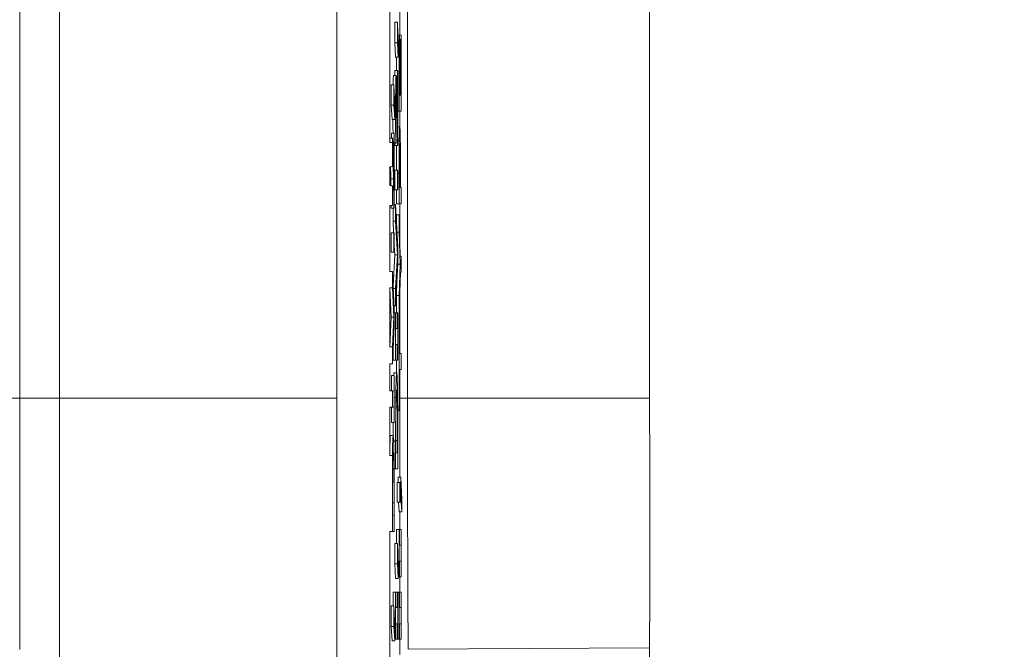
# Model space of a CAD drawing. Units: inches. Extents: x 0.1 to 10.9, y 0.1 to 8.4.
# Drawn here: x 9.7 to 9.8, y 4.4 to 4.4 of the extents above; entities that cross this region are included whole.
import ezdxf

# ---------------------------------------------------------------- set-up
doc = ezdxf.new("R2010")
doc.units = ezdxf.units.IN
doc.header["$MEASUREMENT"] = 0
for name, color, linetype, lineweight in [('Dimension (ANSI)', 7, 'Continuous', 5), ('Hatch (ANSI)', 7, 'Continuous', 5), ('Visible (ANSI)', 7, 'Continuous', 5), ('Visible Narrow (ANSI)', 7, 'Continuous', 5)]:
    doc.layers.add(name, color=color, linetype=linetype, lineweight=lineweight)
doc.styles.add('Note Text (ANSI)', font='tahoma.ttf')
doc.dimstyles.new('Default (ANSI)', dxfattribs={"dimtxt": 0.045, "dimasz": 0.06, "dimexe": 0.0625, "dimexo": 0.001, "dimgap": 0.031, "dimtad": 0, "dimtih": 1, "dimtoh": 1, "dimrnd": 1e-08, "dimzin": 4, "dimdsep": 46, "dimtxsty": 'Note Text (ANSI)', "dimblk": 'Filled-1', "dimcen": 0.09, "dimdle": 0.394, "dimclrd": 256, "dimclre": 256, "dimclrt": 256, "dimadec": 0, "dimazin": 1, "dimtfac": 2.666667, "dimtofl": 0, "dimtmove": 0, "dimatfit": 3, "dimldrblk": 'Filled-1', "dimfxl": 1, "dimtolj": 1, "dimtzin": 4, "dimlwd": -1, "dimlwe": -1, "dimarcsym": 0})

# ---------------------------------------------------------------- blocks, each defined once
blk = doc.blocks.new('Filled-1')
at = {"color": 0}
for p, q in [((0, 0), (-1, 0.1667)), ((-1, 0.1667), (-1, -0.1667)), ((-1, 0), (0, 0)), ((-1, -0.1667), (0, 0))]:
    blk.add_line(p, q, dxfattribs=at)
at = {"color": 0, "flags": 128}
blk.add_lwpolyline([(-1, -0.1667), (0, 0), (-1, 0.1667), (-1, -0.1667)], dxfattribs=at)
at = {"color": 0}
blk.add_solid([(-1, -0.1667), (0, 0), (-1, 0.1667), (-1, -0.1667)], dxfattribs=at)
blk = doc.blocks.new('*D27')
at = {"layer": 'Defpoints', "color": 0, "transparency": 16777216}
for p in [(9.684918, 4.208687), (9.684918, 4.156187), (9.884275, 4.156187)]:
    blk.add_point(p, dxfattribs=at)
at = {"layer": 'Dimension (ANSI)', "transparency": 16777216}
for p, q in [((9.884275, 4.268687), (9.884275, 4.456373)), ((9.884275, 4.456373), (9.944275, 4.456373)), ((9.685918, 4.208687), (9.946775, 4.208687)), ((9.685918, 4.156187), (9.946775, 4.156187)), ((9.884275, 4.096187), (9.884275, 4.036187))]:
    blk.add_line(p, q, dxfattribs=at)
at = {"layer": 'Dimension (ANSI)', "transparency": 16777216, "xscale": 0.0599999986588955, "yscale": 0.0599999986588955, "zscale": 0.0599999986588955}
for p, rotation in [((9.884275, 4.208687), 270), ((9.884275, 4.156187), 90)]:
    blk.add_blockref('Filled-1', p, dxfattribs=dict(at, rotation=rotation))
at = {"layer": 'Dimension (ANSI)', "transparency": 16777216, "insert": (10.027332, 4.456373), "char_height": 0.045, "attachment_point": 5, "style": 'Note Text (ANSI)'}
blk.add_mtext('\\A1; .24\\P[6]', dxfattribs=at)

msp = doc.modelspace()

# ---------------------------------------------------------------- hatches: boundary and pattern name
at = {"layer": 'Hatch (ANSI)'}
h = msp.add_hatch(dxfattribs=at)
h.set_pattern_fill('ANSI31', color=256, angle=15, style=0)
edge = h.paths.add_edge_path()
edge.add_line((9.712495, 4.786361), (9.712495, 4.78777))
edge.add_line((9.712495, 4.78777), (9.712276, 4.787772))
edge.add_line((9.712276, 4.787772), (9.712276, 4.790109))
edge.add_line((9.712276, 4.790109), (9.712495, 4.790111))
edge.add_line((9.712495, 4.790111), (9.712495, 4.791486))
edge.add_line((9.712495, 4.791486), (9.712276, 4.791484))
edge.add_line((9.712276, 4.791484), (9.712276, 4.855482))
edge.add_ellipse((8.487725, 4.87254), major_axis=(1.566761, 0), ratio=0.01745241, start_angle=359.201962, end_angle=359.202328)
edge.add_line((9.712495, 4.855487), (9.712495, 4.866236))
edge.add_ellipse((8.487725, 4.87254), major_axis=(1.27691, 0), ratio=0.01745241, start_angle=359.704477, end_angle=359.705135, ccw=False)
edge.add_line((9.712276, 4.866223), (9.712276, 4.878856))
edge.add_ellipse((8.487725, 4.87254), major_axis=(1.27691, 0), ratio=0.01745241, start_angle=0.294865, end_angle=0.295523, ccw=False)
edge.add_line((9.712495, 4.878843), (9.712495, 4.889592))
edge.add_ellipse((8.487725, 4.87254), major_axis=(1.566761, 0), ratio=0.01745241, start_angle=0.797672, end_angle=0.798038)
edge.add_line((9.712276, 4.889597), (9.712276, 4.957671))
edge.add_line((9.712276, 4.957671), (9.707901, 4.957671))
edge.add_line((9.707901, 4.957671), (9.707901, 4.301421))
edge.add_line((9.707901, 4.301421), (9.712276, 4.301421))
edge.add_line((9.712276, 4.301421), (9.712276, 4.313507))
edge.add_line((9.712276, 4.313507), (9.712495, 4.313503))
edge.add_line((9.712495, 4.313503), (9.712495, 4.315833))
edge.add_line((9.712495, 4.315833), (9.712276, 4.315847))
edge.add_line((9.712276, 4.315847), (9.712276, 4.317585))
edge.add_line((9.712276, 4.317585), (9.712495, 4.3176))
edge.add_line((9.712495, 4.3176), (9.712495, 4.319756))
edge.add_line((9.712495, 4.319756), (9.712276, 4.319756))
edge.add_line((9.712276, 4.319756), (9.712276, 4.321004))
edge.add_line((9.712276, 4.321004), (9.712495, 4.321004))
edge.add_line((9.712495, 4.321004), (9.712495, 4.322341))
edge.add_line((9.712495, 4.322341), (9.712276, 4.322341))
edge.add_line((9.712276, 4.322341), (9.712276, 4.329833))
edge.add_line((9.712276, 4.329833), (9.712495, 4.329832))
edge.add_line((9.712495, 4.329832), (9.712495, 4.332203))
edge.add_line((9.712495, 4.332203), (9.712276, 4.332202))
edge.add_line((9.712276, 4.332202), (9.712276, 4.336313))
edge.add_line((9.712276, 4.336313), (9.712495, 4.33631))
edge.add_line((9.712495, 4.33631), (9.712495, 4.338445))
edge.add_line((9.712495, 4.338445), (9.712276, 4.338459))
edge.add_line((9.712276, 4.338459), (9.712276, 4.34009))
edge.add_line((9.712276, 4.34009), (9.712495, 4.340107))
edge.add_line((9.712495, 4.340107), (9.712495, 4.34214))
edge.add_line((9.712495, 4.34214), (9.712276, 4.34214))
edge.add_line((9.712276, 4.34214), (9.712276, 4.344019))
edge.add_line((9.712276, 4.344019), (9.712495, 4.344016))
edge.add_line((9.712495, 4.344016), (9.712495, 4.34615))
edge.add_line((9.712495, 4.34615), (9.712276, 4.346165))
edge.add_line((9.712276, 4.346165), (9.712276, 4.347796))
edge.add_line((9.712276, 4.347796), (9.712495, 4.347813))
edge.add_line((9.712495, 4.347813), (9.712495, 4.349846))
edge.add_line((9.712495, 4.349846), (9.712276, 4.349846))
edge.add_line((9.712276, 4.349846), (9.712276, 4.35681))
edge.add_line((9.712276, 4.35681), (9.712495, 4.35681))
edge.add_line((9.712495, 4.35681), (9.712495, 4.358147))
edge.add_line((9.712495, 4.358147), (9.712276, 4.358147))
edge.add_line((9.712276, 4.358147), (9.712276, 4.369596))
edge.add_line((9.712276, 4.369596), (9.712495, 4.369596))
edge.add_line((9.712495, 4.369596), (9.712495, 4.375863))
edge.add_line((9.712495, 4.375863), (9.712276, 4.375858))
edge.add_line((9.712276, 4.375858), (9.712276, 4.37987))
edge.add_line((9.712276, 4.37987), (9.712495, 4.37987))
edge.add_line((9.712495, 4.37987), (9.712495, 4.381207))
edge.add_line((9.712495, 4.381207), (9.712276, 4.381207))
edge.add_line((9.712276, 4.381207), (9.712276, 4.383435))
edge.add_line((9.712276, 4.383435), (9.712495, 4.383437))
edge.add_line((9.712495, 4.383437), (9.712495, 4.38486))
edge.add_line((9.712495, 4.38486), (9.712276, 4.384859))
edge.add_line((9.712276, 4.384859), (9.712276, 4.389722))
edge.add_line((9.712276, 4.389722), (9.712495, 4.389721))
edge.add_line((9.712495, 4.389721), (9.712495, 4.391071))
edge.add_line((9.712495, 4.391071), (9.712276, 4.391073))
edge.add_line((9.712276, 4.391073), (9.712276, 4.396521))
edge.add_line((9.712276, 4.396521), (9.712495, 4.396521))
edge.add_line((9.712495, 4.396521), (9.712495, 4.398157))
edge.add_line((9.712495, 4.398157), (9.712276, 4.398171))
edge.add_line((9.712276, 4.398171), (9.712276, 4.399727))
edge.add_line((9.712276, 4.399727), (9.712495, 4.399737))
edge.add_line((9.712495, 4.399737), (9.712495, 4.401736))
edge.add_line((9.712495, 4.401736), (9.712276, 4.401734))
edge.add_line((9.712276, 4.401734), (9.712276, 4.413534))
edge.add_line((9.712276, 4.413534), (9.712495, 4.41353))
edge.add_line((9.712495, 4.41353), (9.712495, 4.415918))
edge.add_line((9.712495, 4.415918), (9.712276, 4.415933))
edge.add_line((9.712276, 4.415933), (9.712276, 4.417672))
edge.add_line((9.712276, 4.417672), (9.712495, 4.41769))
edge.add_line((9.712495, 4.41769), (9.712495, 4.420177))
edge.add_line((9.712495, 4.420177), (9.712276, 4.420177))
edge.add_line((9.712276, 4.420177), (9.712276, 4.421898))
edge.add_line((9.712276, 4.421898), (9.712495, 4.421898))
edge.add_line((9.712495, 4.421898), (9.712495, 4.42766))
edge.add_line((9.712495, 4.42766), (9.712276, 4.427657))
edge.add_line((9.712276, 4.427657), (9.712276, 4.430484))
edge.add_line((9.712276, 4.430484), (9.712495, 4.430484))
edge.add_line((9.712495, 4.430484), (9.712495, 4.436157))
edge.add_line((9.712495, 4.436157), (9.712276, 4.436154))
edge.add_line((9.712276, 4.436154), (9.712276, 4.438242))
edge.add_line((9.712276, 4.438242), (9.712495, 4.438239))
edge.add_line((9.712495, 4.438239), (9.712495, 4.440374))
edge.add_line((9.712495, 4.440374), (9.712276, 4.440389))
edge.add_line((9.712276, 4.440389), (9.712276, 4.442019))
edge.add_line((9.712276, 4.442019), (9.712495, 4.442037))
edge.add_line((9.712495, 4.442037), (9.712495, 4.44407))
edge.add_line((9.712495, 4.44407), (9.712276, 4.44407))
edge.add_line((9.712276, 4.44407), (9.712276, 4.456283))
edge.add_line((9.712276, 4.456283), (9.712495, 4.456282))
edge.add_line((9.712495, 4.456282), (9.712495, 4.458653))
edge.add_line((9.712495, 4.458653), (9.712276, 4.458652))
edge.add_line((9.712276, 4.458652), (9.712276, 4.466828))
edge.add_line((9.712276, 4.466828), (9.712495, 4.466828))
edge.add_line((9.712495, 4.466828), (9.712495, 4.472882))
edge.add_line((9.712495, 4.472882), (9.712276, 4.472879))
edge.add_line((9.712276, 4.472879), (9.712276, 4.479986))
edge.add_line((9.712276, 4.479986), (9.712495, 4.479983))
edge.add_line((9.712495, 4.479983), (9.712495, 4.482313))
edge.add_line((9.712495, 4.482313), (9.712276, 4.482327))
edge.add_line((9.712276, 4.482327), (9.712276, 4.484065))
edge.add_line((9.712276, 4.484065), (9.712495, 4.48408))
edge.add_line((9.712495, 4.48408), (9.712495, 4.486236))
edge.add_line((9.712495, 4.486236), (9.712276, 4.486236))
edge.add_line((9.712276, 4.486236), (9.712276, 4.491675))
edge.add_line((9.712276, 4.491675), (9.712495, 4.491675))
edge.add_line((9.712495, 4.491675), (9.712495, 4.497942))
edge.add_line((9.712495, 4.497942), (9.712276, 4.497937))
edge.add_line((9.712276, 4.497937), (9.712276, 4.511087))
edge.add_line((9.712276, 4.511087), (9.712495, 4.511083))
edge.add_line((9.712495, 4.511083), (9.712495, 4.513414))
edge.add_line((9.712495, 4.513414), (9.712276, 4.513427))
edge.add_line((9.712276, 4.513427), (9.712276, 4.515166))
edge.add_line((9.712276, 4.515166), (9.712495, 4.51518))
edge.add_line((9.712495, 4.51518), (9.712495, 4.517337))
edge.add_line((9.712495, 4.517337), (9.712276, 4.517337))
edge.add_line((9.712276, 4.517337), (9.712276, 4.518584))
edge.add_line((9.712276, 4.518584), (9.712495, 4.518584))
edge.add_line((9.712495, 4.518584), (9.712495, 4.519922))
edge.add_line((9.712495, 4.519922), (9.712276, 4.519922))
edge.add_line((9.712276, 4.519922), (9.712276, 4.527413))
edge.add_line((9.712276, 4.527413), (9.712495, 4.527412))
edge.add_line((9.712495, 4.527412), (9.712495, 4.529784))
edge.add_line((9.712495, 4.529784), (9.712276, 4.529782))
edge.add_line((9.712276, 4.529782), (9.712276, 4.533893))
edge.add_line((9.712276, 4.533893), (9.712495, 4.53389))
edge.add_line((9.712495, 4.53389), (9.712495, 4.536025))
edge.add_line((9.712495, 4.536025), (9.712276, 4.53604))
edge.add_line((9.712276, 4.53604), (9.712276, 4.53767))
edge.add_line((9.712276, 4.53767), (9.712495, 4.537687))
edge.add_line((9.712495, 4.537687), (9.712495, 4.53972))
edge.add_line((9.712495, 4.53972), (9.712276, 4.53972))
edge.add_line((9.712276, 4.53972), (9.712276, 4.541599))
edge.add_line((9.712276, 4.541599), (9.712495, 4.541596))
edge.add_line((9.712495, 4.541596), (9.712495, 4.543731))
edge.add_line((9.712495, 4.543731), (9.712276, 4.543745))
edge.add_line((9.712276, 4.543745), (9.712276, 4.545376))
edge.add_line((9.712276, 4.545376), (9.712495, 4.545393))
edge.add_line((9.712495, 4.545393), (9.712495, 4.547426))
edge.add_line((9.712495, 4.547426), (9.712276, 4.547426))
edge.add_line((9.712276, 4.547426), (9.712276, 4.55439))
edge.add_line((9.712276, 4.55439), (9.712495, 4.55439))
edge.add_line((9.712495, 4.55439), (9.712495, 4.555727))
edge.add_line((9.712495, 4.555727), (9.712276, 4.555727))
edge.add_line((9.712276, 4.555727), (9.712276, 4.559552))
edge.add_line((9.712276, 4.559552), (9.712495, 4.559552))
edge.add_line((9.712495, 4.559552), (9.712495, 4.560889))
edge.add_line((9.712495, 4.560889), (9.712276, 4.560889))
edge.add_line((9.712276, 4.560889), (9.712276, 4.572338))
edge.add_line((9.712276, 4.572338), (9.712495, 4.572338))
edge.add_line((9.712495, 4.572338), (9.712495, 4.578605))
edge.add_line((9.712495, 4.578605), (9.712276, 4.5786))
edge.add_line((9.712276, 4.5786), (9.712276, 4.582612))
edge.add_line((9.712276, 4.582612), (9.712495, 4.582612))
edge.add_line((9.712495, 4.582612), (9.712495, 4.58395))
edge.add_line((9.712495, 4.58395), (9.712276, 4.58395))
edge.add_line((9.712276, 4.58395), (9.712276, 4.586178))
edge.add_line((9.712276, 4.586178), (9.712495, 4.586179))
edge.add_line((9.712495, 4.586179), (9.712495, 4.587602))
edge.add_line((9.712495, 4.587602), (9.712276, 4.587601))
edge.add_line((9.712276, 4.587601), (9.712276, 4.592465))
edge.add_line((9.712276, 4.592465), (9.712495, 4.592463))
edge.add_line((9.712495, 4.592463), (9.712495, 4.593814))
edge.add_line((9.712495, 4.593814), (9.712276, 4.593815))
edge.add_line((9.712276, 4.593815), (9.712276, 4.601378))
edge.add_line((9.712276, 4.601378), (9.712495, 4.601371))
edge.add_line((9.712495, 4.601371), (9.712495, 4.602966))
edge.add_line((9.712495, 4.602966), (9.712276, 4.602966))
edge.add_line((9.712276, 4.602966), (9.712276, 4.616276))
edge.add_line((9.712276, 4.616276), (9.712495, 4.616272))
edge.add_line((9.712495, 4.616272), (9.712495, 4.61866))
edge.add_line((9.712495, 4.61866), (9.712276, 4.618676))
edge.add_line((9.712276, 4.618676), (9.712276, 4.620414))
edge.add_line((9.712276, 4.620414), (9.712495, 4.620432))
edge.add_line((9.712495, 4.620432), (9.712495, 4.622919))
edge.add_line((9.712495, 4.622919), (9.712276, 4.622919))
edge.add_line((9.712276, 4.622919), (9.712276, 4.62464))
edge.add_line((9.712276, 4.62464), (9.712495, 4.62464))
edge.add_line((9.712495, 4.62464), (9.712495, 4.630402))
edge.add_line((9.712495, 4.630402), (9.712276, 4.630399))
edge.add_line((9.712276, 4.630399), (9.712276, 4.633227))
edge.add_line((9.712276, 4.633227), (9.712495, 4.633227))
edge.add_line((9.712495, 4.633227), (9.712495, 4.6389))
edge.add_line((9.712495, 4.6389), (9.712276, 4.638896))
edge.add_line((9.712276, 4.638896), (9.712276, 4.640985))
edge.add_line((9.712276, 4.640985), (9.712495, 4.640982))
edge.add_line((9.712495, 4.640982), (9.712495, 4.643117))
edge.add_line((9.712495, 4.643117), (9.712276, 4.643131))
edge.add_line((9.712276, 4.643131), (9.712276, 4.644762))
edge.add_line((9.712276, 4.644762), (9.712495, 4.644779))
edge.add_line((9.712495, 4.644779), (9.712495, 4.646812))
edge.add_line((9.712495, 4.646812), (9.712276, 4.646812))
edge.add_line((9.712276, 4.646812), (9.712276, 4.657078))
edge.add_line((9.712276, 4.657078), (9.712495, 4.657078))
edge.add_line((9.712495, 4.657078), (9.712495, 4.663373))
edge.add_line((9.712495, 4.663373), (9.712276, 4.663373))
edge.add_line((9.712276, 4.663373), (9.712276, 4.669032))
edge.add_line((9.712276, 4.669032), (9.712495, 4.669032))
edge.add_line((9.712495, 4.669032), (9.712495, 4.67505))
edge.add_line((9.712495, 4.67505), (9.712276, 4.67505))
edge.add_line((9.712276, 4.67505), (9.712276, 4.681315))
edge.add_line((9.712276, 4.681315), (9.712495, 4.681311))
edge.add_line((9.712495, 4.681311), (9.712495, 4.6837))
edge.add_line((9.712495, 4.6837), (9.712276, 4.683715))
edge.add_line((9.712276, 4.683715), (9.712276, 4.685453))
edge.add_line((9.712276, 4.685453), (9.712495, 4.685471))
edge.add_line((9.712495, 4.685471), (9.712495, 4.687959))
edge.add_line((9.712495, 4.687959), (9.712276, 4.687959))
edge.add_line((9.712276, 4.687959), (9.712276, 4.695121))
edge.add_line((9.712276, 4.695121), (9.712495, 4.695119))
edge.add_line((9.712495, 4.695119), (9.712495, 4.696502))
edge.add_line((9.712495, 4.696502), (9.712276, 4.696505))
edge.add_line((9.712276, 4.696505), (9.712276, 4.700114))
edge.add_line((9.712276, 4.700114), (9.712495, 4.70011))
edge.add_line((9.712495, 4.70011), (9.712495, 4.702441))
edge.add_line((9.712495, 4.702441), (9.712276, 4.702454))
edge.add_line((9.712276, 4.702454), (9.712276, 4.704192))
edge.add_line((9.712276, 4.704192), (9.712495, 4.704207))
edge.add_line((9.712495, 4.704207), (9.712495, 4.706363))
edge.add_line((9.712495, 4.706363), (9.712276, 4.706363))
edge.add_line((9.712276, 4.706363), (9.712276, 4.709558))
edge.add_line((9.712276, 4.709558), (9.712495, 4.709556))
edge.add_line((9.712495, 4.709556), (9.712495, 4.711928))
edge.add_line((9.712495, 4.711928), (9.712276, 4.711927))
edge.add_line((9.712276, 4.711927), (9.712276, 4.715912))
edge.add_line((9.712276, 4.715912), (9.712495, 4.715912))
edge.add_line((9.712495, 4.715912), (9.712495, 4.718358))
edge.add_line((9.712495, 4.718358), (9.712276, 4.718356))
edge.add_line((9.712276, 4.718356), (9.712276, 4.721865))
edge.add_line((9.712276, 4.721865), (9.712495, 4.721865))
edge.add_line((9.712495, 4.721865), (9.712495, 4.723112))
edge.add_line((9.712495, 4.723112), (9.712276, 4.723112))
edge.add_line((9.712276, 4.723112), (9.712276, 4.727098))
edge.add_line((9.712276, 4.727098), (9.712495, 4.727097))
edge.add_line((9.712495, 4.727097), (9.712495, 4.729468))
edge.add_line((9.712495, 4.729468), (9.712276, 4.729467))
edge.add_line((9.712276, 4.729467), (9.712276, 4.733452))
edge.add_line((9.712276, 4.733452), (9.712495, 4.733452))
edge.add_line((9.712495, 4.733452), (9.712495, 4.739719))
edge.add_line((9.712495, 4.739719), (9.712276, 4.739714))
edge.add_line((9.712276, 4.739714), (9.712276, 4.744785))
edge.add_line((9.712276, 4.744785), (9.712495, 4.744783))
edge.add_line((9.712495, 4.744783), (9.712495, 4.747155))
edge.add_line((9.712495, 4.747155), (9.712276, 4.747153))
edge.add_line((9.712276, 4.747153), (9.712276, 4.756168))
edge.add_line((9.712276, 4.756168), (9.712495, 4.756165))
edge.add_line((9.712495, 4.756165), (9.712495, 4.7584))
edge.add_line((9.712495, 4.7584), (9.712276, 4.758412))
edge.add_line((9.712276, 4.758412), (9.712276, 4.760244))
edge.add_line((9.712276, 4.760244), (9.712495, 4.760257))
edge.add_line((9.712495, 4.760257), (9.712495, 4.762511))
edge.add_line((9.712495, 4.762511), (9.712276, 4.762507))
edge.add_line((9.712276, 4.762507), (9.712276, 4.765254))
edge.add_line((9.712276, 4.765254), (9.712495, 4.765254))
edge.add_line((9.712495, 4.765254), (9.712495, 4.7677))
edge.add_line((9.712495, 4.7677), (9.712276, 4.767699))
edge.add_line((9.712276, 4.767699), (9.712276, 4.771207))
edge.add_line((9.712276, 4.771207), (9.712495, 4.771207))
edge.add_line((9.712495, 4.771207), (9.712495, 4.772454))
edge.add_line((9.712495, 4.772454), (9.712276, 4.772454))
edge.add_line((9.712276, 4.772454), (9.712276, 4.774493))
edge.add_line((9.712276, 4.774493), (9.712495, 4.774493))
edge.add_line((9.712495, 4.774493), (9.712495, 4.77583))
edge.add_line((9.712495, 4.77583), (9.712276, 4.77583))
edge.add_line((9.712276, 4.77583), (9.712276, 4.780916))
edge.add_line((9.712276, 4.780916), (9.712495, 4.780918))
edge.add_line((9.712495, 4.780918), (9.712495, 4.782396))
edge.add_line((9.712495, 4.782396), (9.712276, 4.782394))
edge.add_line((9.712276, 4.782394), (9.712276, 4.786363))
edge.add_line((9.712276, 4.786363), (9.712495, 4.786361))

# ---------------------------------------------------------------- linework, layer by layer
at = {"layer": 'Visible (ANSI)'}
for p, q in [((9.707901, 4.957671), (9.707901, 4.301421)), ((9.684987, 4.879934), (9.684987, 4.380608)), ((9.713744, 4.879934), (9.713744, 4.380608)), ((9.733755, 4.380608), (9.733755, 4.879934)), ((9.713117, 4.410604), (9.713117, 4.416027)), ((9.712276, 4.401734), (9.712276, 4.413534)), ((9.712689, 4.409976), (9.712689, 4.411664)), ((9.712689, 4.411664), (9.712907, 4.411664)), ((9.712907, 4.411664), (9.712907, 4.409976)), ((9.712985, 4.409772), (9.712907, 4.411664)), ((9.712766, 4.408786), (9.712689, 4.409976)), ((9.712689, 4.409976), (9.712907, 4.409976)), ((9.712907, 4.409976), (9.712985, 4.408786)), ((9.712951, 4.410604), (9.713055, 4.410604)), ((9.713055, 4.410604), (9.713055, 4.404309)), ((9.713075, 4.410604), (9.713055, 4.410604)), ((9.713075, 4.405646), (9.713075, 4.410604)), ((9.713075, 4.410604), (9.713209, 4.410604)), ((9.713075, 4.41027), (9.713123, 4.41027)), ((9.713144, 4.41027), (9.713123, 4.41027)), ((9.713123, 4.41027), (9.713123, 4.405646)), ((9.713144, 4.405646), (9.713144, 4.41027)), ((9.71323, 4.410604), (9.713209, 4.410604)), ((9.713209, 4.410604), (9.713209, 4.405646)), ((9.71323, 4.404309), (9.71323, 4.410604)), ((9.712985, 4.408786), (9.712985, 4.409772)), ((9.712766, 4.408786), (9.712985, 4.408786)), ((9.712836, 4.407677), (9.712836, 4.408786)), ((9.712702, 4.407261), (9.712702, 4.407677)), ((9.712702, 4.407677), (9.712921, 4.407677)), ((9.712941, 4.407677), (9.712921, 4.407677)), ((9.712921, 4.407677), (9.712921, 4.402735)), ((9.712941, 4.401471), (9.712941, 4.407677)), ((9.712591, 4.407261), (9.71281, 4.407261)), ((9.7124, 4.404814), (9.7124, 4.406502)), ((9.7124, 4.406502), (9.712618, 4.406502)), ((9.712696, 4.404611), (9.712618, 4.406502)), ((9.712618, 4.406502), (9.712618, 4.404814)), ((9.713123, 4.405646), (9.713075, 4.405646)), ((9.713209, 4.405646), (9.713144, 4.405646)), ((9.712477, 4.403624), (9.7124, 4.404814)), ((9.7124, 4.404814), (9.712618, 4.404814)), ((9.712618, 4.404814), (9.712696, 4.403624)), ((9.712696, 4.403624), (9.712696, 4.404611)), ((9.712941, 4.404309), (9.713055, 4.404309)), ((9.713055, 4.404309), (9.71323, 4.404309)), ((9.713117, 4.402998), (9.713117, 4.404309)), ((9.712477, 4.403624), (9.712696, 4.403624)), ((9.712413, 4.402099), (9.712413, 4.402515)), ((9.712413, 4.402515), (9.712632, 4.402515)), ((9.712652, 4.402515), (9.712632, 4.402515)), ((9.712632, 4.402515), (9.712632, 4.397573)), ((9.712652, 4.396309), (9.712652, 4.402515)), ((9.712941, 4.403037), (9.713107, 4.403037)), ((9.712302, 4.402099), (9.712521, 4.402099)), ((9.712495, 4.399737), (9.712495, 4.401736)), ((9.712652, 4.401683), (9.712772, 4.401683)), ((9.712772, 4.401683), (9.712797, 4.401683)), ((9.712797, 4.401683), (9.712797, 4.401757)), ((9.712697, 4.401471), (9.712916, 4.401471)), ((9.712916, 4.401471), (9.712941, 4.401471)), ((9.713083, 4.401072), (9.713134, 4.401072)), ((9.712276, 4.398171), (9.712276, 4.399727)), ((9.712689, 4.397826), (9.712689, 4.399441)), ((9.712689, 4.399441), (9.712907, 4.399441)), ((9.712941, 4.399441), (9.712907, 4.399441)), ((9.712907, 4.399441), (9.712907, 4.397826)), ((9.712941, 4.397826), (9.712941, 4.399441)), ((9.713055, 4.399204), (9.713055, 4.396676)), ((9.713075, 4.398014), (9.713075, 4.399123)), ((9.713145, 4.398927), (9.713145, 4.398014)), ((9.713165, 4.398014), (9.713165, 4.399147)), ((9.712495, 4.396521), (9.712495, 4.398157)), ((9.712689, 4.397826), (9.712907, 4.397826)), ((9.712836, 4.396676), (9.712836, 4.397826)), ((9.712907, 4.397826), (9.712941, 4.397826)), ((9.713145, 4.398014), (9.713075, 4.398014)), ((9.71323, 4.398014), (9.713165, 4.398014)), ((9.71323, 4.396676), (9.71323, 4.398014)), ((9.712276, 4.391073), (9.712276, 4.396521)), ((9.712276, 4.396521), (9.712495, 4.396521)), ((9.712408, 4.396309), (9.712627, 4.396309)), ((9.712495, 4.396521), (9.712508, 4.396521)), ((9.712508, 4.396521), (9.712508, 4.396595)), ((9.712547, 4.395241), (9.712547, 4.396309)), ((9.712627, 4.396309), (9.712652, 4.396309)), ((9.712652, 4.396603), (9.712765, 4.396603)), ((9.712941, 4.393137), (9.712765, 4.396603)), ((9.712765, 4.396603), (9.712765, 4.395241)), ((9.712836, 4.396676), (9.713055, 4.396676)), ((9.713055, 4.396676), (9.71323, 4.396676)), ((9.713117, 4.393593), (9.713117, 4.396676)), ((9.712597, 4.394279), (9.712547, 4.395241)), ((9.712547, 4.395241), (9.712765, 4.395241)), ((9.712765, 4.395241), (9.712911, 4.392452)), ((9.712836, 4.395213), (9.712836, 4.395747)), ((9.712836, 4.395747), (9.713055, 4.395747)), ((9.713152, 4.392346), (9.713055, 4.395747)), ((9.713055, 4.395747), (9.713055, 4.394328)), ((9.7124, 4.392664), (9.7124, 4.394279)), ((9.7124, 4.394279), (9.712618, 4.394279)), ((9.712652, 4.394279), (9.712618, 4.394279)), ((9.712618, 4.394279), (9.712618, 4.392664)), ((9.712652, 4.392664), (9.712652, 4.394279)), ((9.712881, 4.394328), (9.713055, 4.394328)), ((9.713055, 4.394328), (9.713132, 4.391686)), ((9.712693, 4.392452), (9.712652, 4.39323)), ((9.712941, 4.391694), (9.712941, 4.393137)), ((9.7124, 4.392664), (9.712618, 4.392664)), ((9.712557, 4.389854), (9.712693, 4.392452)), ((9.712618, 4.392664), (9.712652, 4.392664)), ((9.712693, 4.392452), (9.712911, 4.392452)), ((9.712911, 4.392452), (9.712765, 4.389664)), ((9.71323, 4.392346), (9.713152, 4.392346)), ((9.71323, 4.391009), (9.71323, 4.392346)), ((9.712765, 4.388228), (9.712941, 4.391694)), ((9.712941, 4.391686), (9.713132, 4.391686)), ((9.713132, 4.391686), (9.713055, 4.389093)), ((9.712495, 4.391071), (9.712276, 4.391073)), ((9.712495, 4.389721), (9.712495, 4.391071)), ((9.712652, 4.387976), (9.712495, 4.391071)), ((9.712836, 4.389093), (9.712874, 4.390369)), ((9.713057, 4.387682), (9.713155, 4.391009)), ((9.713155, 4.391009), (9.71323, 4.391009)), ((9.712276, 4.384859), (9.712276, 4.389722)), ((9.712276, 4.389722), (9.712495, 4.389721)), ((9.712403, 4.387291), (9.712276, 4.389722)), ((9.712495, 4.389721), (9.712622, 4.387291)), ((9.712566, 4.389664), (9.712765, 4.389664)), ((9.712765, 4.389664), (9.712765, 4.388228)), ((9.713117, 4.384306), (9.713117, 4.389711)), ((9.712836, 4.387649), (9.712836, 4.389093)), ((9.712836, 4.389093), (9.713055, 4.389093)), ((9.713055, 4.389093), (9.713055, 4.379593)), ((9.712639, 4.388228), (9.712765, 4.388228)), ((9.712652, 4.386532), (9.712652, 4.387976)), ((9.712276, 4.384859), (9.712403, 4.387291)), ((9.712403, 4.387291), (9.712622, 4.387291)), ((9.712622, 4.387291), (9.712495, 4.38486)), ((9.712652, 4.387649), (9.712765, 4.387649)), ((9.712783, 4.387649), (9.712765, 4.387649)), ((9.712765, 4.387649), (9.712765, 4.383752)), ((9.712783, 4.387649), (9.712923, 4.387649)), ((9.712783, 4.386369), (9.712783, 4.387649)), ((9.712941, 4.387649), (9.712923, 4.387649)), ((9.712923, 4.387649), (9.712923, 4.386369)), ((9.712941, 4.383752), (9.712941, 4.387649)), ((9.713075, 4.387682), (9.713057, 4.387682)), ((9.713075, 4.384306), (9.713075, 4.387682)), ((9.712495, 4.383437), (9.712652, 4.386532)), ((9.712923, 4.386369), (9.712783, 4.386369)), ((9.712495, 4.38486), (9.712276, 4.384859)), ((9.712495, 4.383437), (9.712495, 4.38486)), ((9.712783, 4.383752), (9.712783, 4.385032)), ((9.712783, 4.385032), (9.712923, 4.385032)), ((9.712923, 4.385032), (9.712923, 4.383752)), ((9.712547, 4.383752), (9.712547, 4.384457)), ((9.71323, 4.384306), (9.713075, 4.384306)), ((9.71323, 4.382969), (9.71323, 4.384306)), ((9.712276, 4.383435), (9.712495, 4.383437)), ((9.712276, 4.381207), (9.712276, 4.383435)), ((9.712547, 4.383752), (9.712765, 4.383752)), ((9.712765, 4.383752), (9.712783, 4.383752)), ((9.712783, 4.383752), (9.712923, 4.383752)), ((9.712836, 4.382692), (9.712836, 4.383752)), ((9.712923, 4.383752), (9.712941, 4.383752)), ((9.713075, 4.379593), (9.713075, 4.382969)), ((9.713075, 4.382969), (9.71323, 4.382969)), ((9.713117, 4.374089), (9.713117, 4.382969)), ((9.712415, 4.381207), (9.712415, 4.382488)), ((9.712415, 4.382488), (9.712634, 4.382488)), ((9.712652, 4.382488), (9.712634, 4.382488)), ((9.712634, 4.382488), (9.712634, 4.381207)), ((9.712635, 4.382692), (9.712853, 4.382692)), ((9.712652, 4.37859), (9.712652, 4.382488)), ((9.684987, 4.380608), (9.684987, 4.358817)), ((9.712495, 4.381207), (9.712276, 4.381207)), ((9.712495, 4.37987), (9.712495, 4.381207)), ((9.712634, 4.381207), (9.712495, 4.381207)), ((9.712276, 4.375858), (9.712276, 4.37987)), ((9.712276, 4.37987), (9.712495, 4.37987)), ((9.712415, 4.37859), (9.712415, 4.37987)), ((9.712495, 4.37987), (9.712634, 4.37987)), ((9.712634, 4.37987), (9.712634, 4.37859)), ((9.712798, 4.379895), (9.712909, 4.379895)), ((9.712936, 4.379593), (9.713055, 4.379593)), ((9.713055, 4.379593), (9.713075, 4.379593)), ((9.712415, 4.37859), (9.712634, 4.37859)), ((9.712634, 4.37859), (9.712652, 4.37859)), ((9.712345, 4.37753), (9.712564, 4.37753)), ((9.712765, 4.377049), (9.712765, 4.374757)), ((9.712786, 4.376095), (9.712786, 4.377114)), ((9.712921, 4.377114), (9.712921, 4.376095)), ((9.712941, 4.374757), (9.712941, 4.377073)), ((9.712495, 4.369596), (9.712495, 4.375863)), ((9.712921, 4.376095), (9.712786, 4.376095)), ((9.712508, 4.374733), (9.71262, 4.374733)), ((9.712644, 4.374757), (9.712765, 4.374757)), ((9.712765, 4.374757), (9.712941, 4.374757)), ((9.712978, 4.37364), (9.712978, 4.374089)), ((9.712978, 4.374089), (9.713197, 4.374089)), ((9.713274, 4.372197), (9.713197, 4.374089)), ((9.713197, 4.374089), (9.713197, 4.372401)), ((9.71288, 4.372026), (9.71288, 4.37364)), ((9.71288, 4.37364), (9.713098, 4.37364)), ((9.713132, 4.37364), (9.713098, 4.37364)), ((9.713098, 4.37364), (9.713098, 4.372026)), ((9.713132, 4.372026), (9.713132, 4.37364)), ((9.713132, 4.372401), (9.713197, 4.372401)), ((9.713197, 4.372401), (9.713274, 4.37121)), ((9.712496, 4.370933), (9.712496, 4.371952)), ((9.712632, 4.371952), (9.712632, 4.370933)), ((9.712652, 4.369596), (9.712652, 4.371911)), ((9.71288, 4.372026), (9.713098, 4.372026)), ((9.713055, 4.37121), (9.713002, 4.372026)), ((9.713098, 4.372026), (9.713132, 4.372026)), ((9.713274, 4.37121), (9.713274, 4.372197)), ((9.712632, 4.370933), (9.712496, 4.370933)), ((9.713055, 4.37121), (9.713274, 4.37121)), ((9.713117, 4.369751), (9.713117, 4.37121)), ((9.712276, 4.358147), (9.712276, 4.369596)), ((9.712276, 4.369596), (9.712495, 4.369596)), ((9.712495, 4.369596), (9.712652, 4.369596)), ((9.712836, 4.368601), (9.712836, 4.369751)), ((9.712836, 4.369751), (9.713055, 4.369751)), ((9.713072, 4.369751), (9.713055, 4.369751)), ((9.713055, 4.369751), (9.713055, 4.365853)), ((9.713072, 4.369751), (9.713212, 4.369751)), ((9.713072, 4.36847), (9.713072, 4.369751)), ((9.71323, 4.369751), (9.713212, 4.369751)), ((9.713212, 4.369751), (9.713212, 4.36847)), ((9.71323, 4.365853), (9.71323, 4.369751)), ((9.712689, 4.366913), (9.712689, 4.368601)), ((9.712689, 4.368601), (9.712907, 4.368601)), ((9.712985, 4.366709), (9.712907, 4.368601)), ((9.712907, 4.368601), (9.712907, 4.366913)), ((9.713212, 4.36847), (9.713072, 4.36847)), ((9.712766, 4.365722), (9.712689, 4.366913)), ((9.712689, 4.366913), (9.712907, 4.366913)), ((9.712907, 4.366913), (9.712985, 4.365722)), ((9.712985, 4.365722), (9.712985, 4.366709)), ((9.713072, 4.365853), (9.713072, 4.367133)), ((9.713072, 4.367133), (9.713212, 4.367133)), ((9.713212, 4.367133), (9.713212, 4.365853)), ((9.712766, 4.365722), (9.712985, 4.365722)), ((9.712985, 4.365853), (9.713055, 4.365853)), ((9.713055, 4.365853), (9.713072, 4.365853)), ((9.713072, 4.365853), (9.713212, 4.365853)), ((9.713117, 4.364589), (9.713117, 4.365853)), ((9.713212, 4.365853), (9.71323, 4.365853)), ((9.712547, 4.363439), (9.712547, 4.364589)), ((9.712547, 4.364589), (9.712765, 4.364589)), ((9.712783, 4.364589), (9.712765, 4.364589)), ((9.712765, 4.364589), (9.712765, 4.360691)), ((9.712783, 4.364589), (9.712923, 4.364589)), ((9.712783, 4.363309), (9.712783, 4.364589)), ((9.712941, 4.364589), (9.712923, 4.364589)), ((9.712923, 4.364589), (9.712923, 4.363309)), ((9.712941, 4.360691), (9.712941, 4.364589)), ((9.712941, 4.364589), (9.713055, 4.364589)), ((9.713072, 4.364589), (9.713055, 4.364589)), ((9.713055, 4.364589), (9.713055, 4.360691)), ((9.713072, 4.363309), (9.713072, 4.364589)), ((9.713072, 4.364589), (9.713212, 4.364589)), ((9.71323, 4.364589), (9.713212, 4.364589)), ((9.713212, 4.364589), (9.713212, 4.363309)), ((9.71323, 4.360691), (9.71323, 4.364589)), ((9.7124, 4.361751), (9.7124, 4.363439)), ((9.7124, 4.363439), (9.712618, 4.363439)), ((9.712618, 4.363439), (9.712618, 4.361751)), ((9.712696, 4.361547), (9.712618, 4.363439)), ((9.712923, 4.363309), (9.712783, 4.363309)), ((9.713212, 4.363309), (9.713072, 4.363309)), ((9.712783, 4.360691), (9.712783, 4.361971)), ((9.712783, 4.361971), (9.712923, 4.361971)), ((9.712923, 4.361971), (9.712923, 4.360691)), ((9.713072, 4.360691), (9.713072, 4.361971)), ((9.713072, 4.361971), (9.713212, 4.361971)), ((9.713212, 4.361971), (9.713212, 4.360691)), ((9.712477, 4.360561), (9.7124, 4.361751)), ((9.7124, 4.361751), (9.712618, 4.361751)), ((9.712618, 4.361751), (9.712696, 4.360561)), ((9.712696, 4.360561), (9.712696, 4.361547)), ((9.712477, 4.360561), (9.712696, 4.360561)), ((9.712696, 4.360691), (9.712765, 4.360691)), ((9.712765, 4.360691), (9.712783, 4.360691)), ((9.712783, 4.360691), (9.712923, 4.360691)), ((9.712923, 4.360691), (9.712941, 4.360691)), ((9.712941, 4.360691), (9.713055, 4.360691)), ((9.713055, 4.360691), (9.713072, 4.360691)), ((9.713072, 4.360691), (9.713212, 4.360691)), ((9.713117, 4.359427), (9.713117, 4.360691)), ((9.713212, 4.360691), (9.71323, 4.360691)), ((9.733461, 4.311932), (9.733744, 4.360042))]:
    msp.add_line(p, q, dxfattribs=at)
msp.add_ellipse((9.734629, 4.378438), major_axis=(-0.000033, 0.057317), ratio=0.015245, start_param=1.532919, end_param=1.765315, dxfattribs=at)
for points, degree in [([(9.712557, 4.406502), (9.71257, 4.407261), (9.712591, 4.407261)], 2), ([(9.712276, 4.401734), (9.712287, 4.402099), (9.712302, 4.402099)], 2), ([(9.712697, 4.401471), (9.712696, 4.401578), (9.712694, 4.401683)], 2), ([(9.712495, 4.399737), (9.712496, 4.399919), (9.712498, 4.400085), (9.7125, 4.400232)], 3), ([(9.712366, 4.398739), (9.712355, 4.399332), (9.712346, 4.39973)], 2), ([(9.712377, 4.398164), (9.712371, 4.398455), (9.712366, 4.398739)], 2), ([(9.712498, 4.397573), (9.712497, 4.397763), (9.712496, 4.397958), (9.712495, 4.398157)], 3), ([(9.712408, 4.396309), (9.712406, 4.396416), (9.712405, 4.396521)], 2), ([(9.712606, 4.382488), (9.712619, 4.382692), (9.712635, 4.382692)], 2), ([(9.712547, 4.37753), (9.712547, 4.378122), (9.712548, 4.37859)], 2)]:
    msp.add_open_spline(points, degree=degree, dxfattribs=at)
for points, degree, knots in [([(9.71281, 4.407261), (9.712806, 4.407261), (9.712802, 4.407244), (9.712795, 4.407167), (9.712792, 4.407112), (9.712784, 4.406906), (9.712779, 4.406726), (9.712772, 4.406311), (9.712768, 4.406041), (9.712763, 4.405208), (9.712762, 4.40473), (9.712762, 4.40426)], 3, [-0.07359647, -0.07359647, -0.07359647, -0.07359647, -0.0611805, -0.0611805, -0.04973816, -0.04973816, -0.03114271, -0.03114271, -0.01637577, -0.01637577, 0, 0, 0, 0]), ([(9.712845, 4.406739), (9.71284, 4.406906), (9.712835, 4.407032), (9.712826, 4.40717), (9.71282, 4.407261), (9.71281, 4.407261)], 3, [-0.05531679, -0.05531679, -0.05531679, -0.05531679, -0.01933827, -0.01933827, 0, 0, 0, 0]), ([(9.712875, 4.405393), (9.71287, 4.405652), (9.712865, 4.405901), (9.712858, 4.406242), (9.712853, 4.406501), (9.712845, 4.406739)], 3, [-0.05672335, -0.05672335, -0.05672335, -0.05672335, -0.01707207, -0.01707207, 0, 0, 0, 0]), ([(9.712789, 4.405393), (9.71279, 4.405473), (9.712792, 4.405543), (9.712795, 4.405667), (9.712796, 4.405718), (9.7128, 4.405812), (9.712805, 4.405891), (9.712811, 4.405891)], 3, [-0.03422942, -0.03422942, -0.03422942, -0.03422942, -0.02399067, -0.02399067, -0.01325761, -0.01325761, 0, 0, 0, 0]), ([(9.712811, 4.405891), (9.712816, 4.405891), (9.712821, 4.405856), (9.71283, 4.405713), (9.712834, 4.405606), (9.712849, 4.405132), (9.712862, 4.404494), (9.712874, 4.403901)], 3, [-0.05481086, -0.05481086, -0.05481086, -0.05481086, -0.04297301, -0.04297301, -0.0307163, -0.0307163, 0, 0, 0, 0]), ([(9.712782, 4.404162), (9.712782, 4.404485), (9.712783, 4.404712), (9.712785, 4.40506), (9.712787, 4.405237), (9.712789, 4.405393)], 3, [-0.01280479, -0.01280479, -0.01280479, -0.01280479, -0.00718777, -0.00718777, 0, 0, 0, 0]), ([(9.712921, 4.402735), (9.712914, 4.403119), (9.712906, 4.403604), (9.712894, 4.404325), (9.712887, 4.404765), (9.712875, 4.405393)], 3, [-0.06729585, -0.06729585, -0.06729585, -0.06729585, -0.03235203, -0.03235203, 0, 0, 0, 0]), ([(9.712762, 4.40426), (9.712762, 4.403783), (9.712763, 4.403306), (9.712766, 4.402649), (9.712769, 4.402092), (9.712772, 4.401683)], 3, [-0.0530485, -0.0530485, -0.0530485, -0.0530485, -0.01585752, -0.01585752, 0, 0, 0, 0]), ([(9.712788, 4.402735), (9.712786, 4.402963), (9.712785, 4.403197), (9.712783, 4.403554), (9.712782, 4.40382), (9.712782, 4.404162)], 3, [-0.03622724, -0.03622724, -0.03622724, -0.03622724, -0.01190717, -0.01190717, 0, 0, 0, 0]), ([(9.712548, 4.402515), (9.712547, 4.402671), (9.712545, 4.403246), (9.712544, 4.403624)], 2, [0.7666362, 0.7666362, 0.7666362, 1, 1.5368177, 1.5368177, 1.5368177]), ([(9.712874, 4.403901), (9.712881, 4.403524), (9.712888, 4.403135), (9.712899, 4.402491), (9.712906, 4.402067), (9.712916, 4.401471)], 3, [-0.07530583, -0.07530583, -0.07530583, -0.07530583, -0.02848723, -0.02848723, 0, 0, 0, 0]), ([(9.712797, 4.401757), (9.712796, 4.401888), (9.712794, 4.402049), (9.712792, 4.402255), (9.71279, 4.402453), (9.712788, 4.402735)], 3, [-0.0307916, -0.0307916, -0.0307916, -0.0307916, -0.01058327, -0.01058327, 0, 0, 0, 0]), ([(9.713107, 4.403037), (9.713102, 4.403037), (9.713097, 4.403006), (9.713088, 4.402874), (9.713084, 4.402782), (9.713074, 4.402398), (9.713069, 4.402143), (9.713065, 4.401838)], 3, [-0.04178371, -0.04178371, -0.04178371, -0.04178371, -0.02451314, -0.02451314, -0.01285192, -0.01285192, 0, 0, 0, 0]), ([(9.713146, 4.402156), (9.713144, 4.402296), (9.713141, 4.402419), (9.713136, 4.402637), (9.713132, 4.402729), (9.713124, 4.402923), (9.713117, 4.403037), (9.713107, 4.403037)], 3, [-0.04134993, -0.04134993, -0.04134993, -0.04134993, -0.03011102, -0.03011102, -0.0184159, -0.0184159, 0, 0, 0, 0]), ([(9.712495, 4.401736), (9.712459, 4.401736), (9.712422, 4.401736), (9.712349, 4.401735), (9.712313, 4.401735), (9.712276, 4.401734)], 3, [-0.00254052, -0.00254052, -0.00254052, -0.00254052, -0.001270259, -0.001270259, 0, 0, 0, 0]), ([(9.712521, 4.402099), (9.712517, 4.402099), (9.712513, 4.402082), (9.712506, 4.402006), (9.712503, 4.40195), (9.712498, 4.401832), (9.712496, 4.401787), (9.712495, 4.401736)], 3, [-0.07359647, -0.07359647, -0.07359647, -0.07359647, -0.0611805, -0.0611805, -0.04973816, -0.04973816, -0.043901, -0.043901, -0.043901, -0.043901]), ([(9.712556, 4.401577), (9.712551, 4.401745), (9.712545, 4.40187), (9.712537, 4.402009), (9.71253, 4.402099), (9.712521, 4.402099)], 3, [-0.05531679, -0.05531679, -0.05531679, -0.05531679, -0.01933827, -0.01933827, 0, 0, 0, 0]), ([(9.713065, 4.401838), (9.713061, 4.401502), (9.713059, 4.401127), (9.713056, 4.4004), (9.713055, 4.399922), (9.713055, 4.399204)], 3, [-0.05526656, -0.05526656, -0.05526656, -0.05526656, -0.02501733, -0.02501733, 0, 0, 0, 0]), ([(9.713165, 4.399147), (9.713165, 4.400165), (9.713162, 4.400718), (9.713156, 4.40145), (9.713152, 4.401828), (9.713146, 4.402156)], 3, [-0.02751501, -0.02751501, -0.02751501, -0.02751501, -0.01601935, -0.01601935, 0, 0, 0, 0]), ([(9.712586, 4.400232), (9.712581, 4.40049), (9.712576, 4.400739), (9.712569, 4.401081), (9.712563, 4.401339), (9.712556, 4.401577)], 3, [-0.05672335, -0.05672335, -0.05672335, -0.05672335, -0.01707207, -0.01707207, 0, 0, 0, 0]), ([(9.712836, 4.399441), (9.712836, 4.400186), (9.71284, 4.40113), (9.712843, 4.401471)], 2, [0.134533, 0.134533, 0.134533, 1, 1.638571, 1.638571, 1.638571]), ([(9.713075, 4.399123), (9.713075, 4.399411), (9.713075, 4.399873), (9.713078, 4.400489), (9.713079, 4.400714), (9.713081, 4.400917)], 3, [-0.02205925, -0.02205925, -0.02205925, -0.02205925, -0.00848338, -0.00848338, 0, 0, 0, 0]), ([(9.713081, 4.400917), (9.713083, 4.401047), (9.713085, 4.401163), (9.713089, 4.40136), (9.713091, 4.401437), (9.713098, 4.401603), (9.713103, 4.401642), (9.713108, 4.401642)], 3, [-0.02070659, -0.02070659, -0.02070659, -0.02070659, -0.01524589, -0.01524589, -0.00985546, -0.00985546, 0, 0, 0, 0]), ([(9.713108, 4.401642), (9.713115, 4.401642), (9.71312, 4.401569), (9.713128, 4.401394), (9.713131, 4.401249), (9.713134, 4.401072)], 3, [-0.0159614, -0.0159614, -0.0159614, -0.0159614, -0.00873631, -0.00873631, 0, 0, 0, 0]), ([(9.713134, 4.401072), (9.713136, 4.400962), (9.713138, 4.400839), (9.713141, 4.400512), (9.713142, 4.400337), (9.713144, 4.39986), (9.713145, 4.399385), (9.713145, 4.398927)], 3, [-0.02266652, -0.02266652, -0.02266652, -0.02266652, -0.01984777, -0.01984777, -0.01596461, -0.01596461, 0, 0, 0, 0]), ([(9.7125, 4.400232), (9.712501, 4.400311), (9.712503, 4.400381), (9.712506, 4.400505), (9.712507, 4.400557), (9.712511, 4.40065), (9.712515, 4.400729), (9.712522, 4.400729)], 3, [-0.03422942, -0.03422942, -0.03422942, -0.03422942, -0.02399067, -0.02399067, -0.01325761, -0.01325761, 0, 0, 0, 0]), ([(9.712522, 4.400729), (9.712527, 4.400729), (9.712531, 4.400694), (9.712541, 4.400552), (9.712545, 4.400444), (9.71256, 4.39997), (9.712573, 4.399333), (9.712585, 4.398739)], 3, [-0.05481086, -0.05481086, -0.05481086, -0.05481086, -0.04297301, -0.04297301, -0.0307163, -0.0307163, 0, 0, 0, 0]), ([(9.712632, 4.397573), (9.712625, 4.397958), (9.712617, 4.398442), (9.712605, 4.399163), (9.712598, 4.399604), (9.712586, 4.400232)], 3, [-0.06729585, -0.06729585, -0.06729585, -0.06729585, -0.03235203, -0.03235203, 0, 0, 0, 0]), ([(9.712276, 4.399727), (9.712313, 4.399729), (9.712349, 4.39973), (9.712422, 4.399734), (9.712459, 4.399736), (9.712495, 4.399737)], 3, [-0.002543309, -0.002543309, -0.002543309, -0.002543309, -0.001271545, -0.001271545, 0, 0, 0, 0]), ([(9.712585, 4.398739), (9.712592, 4.398362), (9.712599, 4.397974), (9.71261, 4.39733), (9.712617, 4.396906), (9.712627, 4.396309)], 3, [-0.07530583, -0.07530583, -0.07530583, -0.07530583, -0.02848723, -0.02848723, 0, 0, 0, 0]), ([(9.712495, 4.398157), (9.712459, 4.398159), (9.712422, 4.398161), (9.712349, 4.398166), (9.712313, 4.398169), (9.712276, 4.398171)], 3, [-0.002545736, -0.002545736, -0.002545736, -0.002545736, -0.00127276, -0.00127276, 0, 0, 0, 0]), ([(9.712508, 4.396595), (9.712507, 4.396726), (9.712505, 4.396888), (9.712503, 4.397094), (9.7125, 4.397291), (9.712498, 4.397573)], 3, [-0.0307916, -0.0307916, -0.0307916, -0.0307916, -0.01058327, -0.01058327, 0, 0, 0, 0]), ([(9.712853, 4.382692), (9.712844, 4.382692), (9.712834, 4.382633), (9.712814, 4.382317), (9.712806, 4.382079), (9.712792, 4.381545), (9.712785, 4.381139), (9.712779, 4.380653)], 3, [-0.04531327, -0.04531327, -0.04531327, -0.04531327, -0.03354211, -0.03354211, -0.02031267, -0.02031267, 0, 0, 0, 0]), ([(9.712927, 4.380637), (9.712923, 4.381), (9.712918, 4.381317), (9.712905, 4.381896), (9.712898, 4.382126), (9.712879, 4.38257), (9.712866, 4.382692), (9.712853, 4.382692)], 3, [-0.05343277, -0.05343277, -0.05343277, -0.05343277, -0.04045776, -0.04045776, -0.02582288, -0.02582288, 0, 0, 0, 0]), ([(9.712779, 4.380653), (9.712775, 4.380235), (9.712771, 4.379758), (9.712768, 4.379019), (9.712765, 4.378403), (9.712765, 4.377049)], 3, [-0.1363265, -0.1363265, -0.1363265, -0.1363265, -0.047181, -0.047181, 0, 0, 0, 0]), ([(9.712796, 4.379772), (9.712799, 4.380044), (9.712803, 4.380285), (9.712811, 4.380699), (9.712816, 4.380861), (9.712831, 4.381216), (9.712842, 4.381297), (9.712853, 4.381297)], 3, [-0.04380977, -0.04380977, -0.04380977, -0.04380977, -0.03272919, -0.03272919, -0.02146096, -0.02146096, 0, 0, 0, 0]), ([(9.712853, 4.381297), (9.712861, 4.381297), (9.712869, 4.381258), (9.712882, 4.381079), (9.712888, 4.380954), (9.712901, 4.380493), (9.712905, 4.38022), (9.712909, 4.379895)], 3, [-0.05286952, -0.05286952, -0.05286952, -0.05286952, -0.0292241, -0.0292241, -0.01368362, -0.01368362, 0, 0, 0, 0]), ([(9.712941, 4.377073), (9.712941, 4.377709), (9.71294, 4.378456), (9.712937, 4.379366), (9.712935, 4.379928), (9.712927, 4.380637)], 3, [-0.09375272, -0.09375272, -0.09375272, -0.09375272, -0.02913754, -0.02913754, 0, 0, 0, 0]), ([(9.713744, 4.380608), (9.713744, 4.377089), (9.713746, 4.37357), (9.713764, 4.366627), (9.713779, 4.363202), (9.713796, 4.359866)], 3, [0, 0, 0, 0, 0.1225815, 0.1225815, 0.244984, 0.244984, 0.244984, 0.244984]), ([(9.712786, 4.377114), (9.712786, 4.377918), (9.712787, 4.378378), (9.71279, 4.379032), (9.712792, 4.379414), (9.712796, 4.379772)], 3, [-0.02339411, -0.02339411, -0.02339411, -0.02339411, -0.01450456, -0.01450456, 0, 0, 0, 0]), ([(9.712909, 4.379895), (9.712911, 4.379713), (9.712913, 4.37952), (9.712917, 4.37903), (9.712918, 4.378789), (9.71292, 4.378172), (9.712921, 4.377628), (9.712921, 4.377114)], 3, [-0.02480755, -0.02480755, -0.02480755, -0.02480755, -0.02194336, -0.02194336, -0.0179142, -0.0179142, 0, 0, 0, 0]), ([(9.712276, 4.375858), (9.712286, 4.376567), (9.71232, 4.37753), (9.712345, 4.37753)], 2, [0.197687, 0.197687, 0.197687, 1, 2, 2, 2]), ([(9.712564, 4.37753), (9.712554, 4.37753), (9.712544, 4.377471), (9.712524, 4.377156), (9.712517, 4.376917), (9.712505, 4.376469), (9.7125, 4.376188), (9.712495, 4.375863)], 3, [-0.04531327, -0.04531327, -0.04531327, -0.04531327, -0.03354211, -0.03354211, -0.02031267, -0.02031267, -0.00541217, -0.00541217, -0.00541217, -0.00541217]), ([(9.712638, 4.375475), (9.712634, 4.375839), (9.712628, 4.376155), (9.712616, 4.376734), (9.712609, 4.376965), (9.71259, 4.377409), (9.712577, 4.37753), (9.712564, 4.37753)], 3, [-0.05343277, -0.05343277, -0.05343277, -0.05343277, -0.04045776, -0.04045776, -0.02582288, -0.02582288, 0, 0, 0, 0]), ([(9.712495, 4.375863), (9.712459, 4.375862), (9.712422, 4.375861), (9.712349, 4.375859), (9.712313, 4.375859), (9.712276, 4.375858)], 3, [-0.002540957, -0.002540957, -0.002540957, -0.002540957, -0.001270477, -0.001270477, 0, 0, 0, 0]), ([(9.712507, 4.374611), (9.71251, 4.374883), (9.712513, 4.375123), (9.712522, 4.375537), (9.712527, 4.375699), (9.712542, 4.376054), (9.712553, 4.376135), (9.712564, 4.376135)], 3, [-0.04380977, -0.04380977, -0.04380977, -0.04380977, -0.03272919, -0.03272919, -0.02146096, -0.02146096, 0, 0, 0, 0]), ([(9.712564, 4.376135), (9.712572, 4.376135), (9.71258, 4.376097), (9.712593, 4.375917), (9.712599, 4.375792), (9.712611, 4.375331), (9.712616, 4.375059), (9.71262, 4.374733)], 3, [-0.05286952, -0.05286952, -0.05286952, -0.05286952, -0.0292241, -0.0292241, -0.01368362, -0.01368362, 0, 0, 0, 0]), ([(9.712652, 4.371911), (9.712652, 4.372548), (9.712651, 4.373294), (9.712648, 4.374204), (9.712646, 4.374766), (9.712638, 4.375475)], 3, [-0.09375272, -0.09375272, -0.09375272, -0.09375272, -0.02913754, -0.02913754, 0, 0, 0, 0]), ([(9.712496, 4.371952), (9.712496, 4.372756), (9.712498, 4.373216), (9.712501, 4.37387), (9.712503, 4.374252), (9.712507, 4.374611)], 3, [-0.02339411, -0.02339411, -0.02339411, -0.02339411, -0.01450456, -0.01450456, 0, 0, 0, 0]), ([(9.71262, 4.374733), (9.712622, 4.374551), (9.712624, 4.374359), (9.712628, 4.373868), (9.712629, 4.373627), (9.712631, 4.37301), (9.712632, 4.372467), (9.712632, 4.371952)], 3, [-0.02480755, -0.02480755, -0.02480755, -0.02480755, -0.02194336, -0.02194336, -0.0179142, -0.0179142, 0, 0, 0, 0]), ([(9.733744, 4.360075), (9.733751, 4.36126), (9.733757, 4.362456), (9.733769, 4.364885), (9.733774, 4.366117), (9.733778, 4.367357)], 3, [0, 0, 0, 0, 0.04348698, 0.04348698, 0.08757944, 0.08757944, 0.08757944, 0.08757944])]:
    msp.add_open_spline(points, degree=degree, knots=knots, dxfattribs=at)
at = {"layer": 'Visible Narrow (ANSI)'}
for p, q in [((9.681706, 4.380608), (9.681706, 4.879934)), ((9.712696, 4.40426), (9.712762, 4.40426)), ((9.712782, 4.403901), (9.712874, 4.403901)), ((9.712941, 4.401838), (9.713065, 4.401838)), ((9.712366, 4.398739), (9.712585, 4.398739)), ((9.712941, 4.399204), (9.713055, 4.399204)), ((9.713075, 4.398927), (9.713145, 4.398927)), ((9.670768, 4.380608), (9.681706, 4.380608)), ((9.681706, 4.359855), (9.681706, 4.380608)), ((9.712652, 4.380653), (9.712779, 4.380653)), ((9.713424, 4.380608), (9.713117, 4.380608)), ((9.713424, 4.380608), (9.713744, 4.380608)), ((9.713744, 4.380608), (9.733755, 4.380608)), ((9.712605, 4.377049), (9.712765, 4.377049)), ((9.712786, 4.377114), (9.712921, 4.377114)), ((9.712496, 4.371952), (9.712632, 4.371952)), ((9.713797, 4.359866), (9.733745, 4.359981))]:
    msp.add_line(p, q, dxfattribs=at)
msp.add_ellipse((9.681706, 4.380608), major_axis=(0.003281, 0), ratio=0.00001, start_param=0.000323, end_param=1.570958, dxfattribs=at)
msp.add_open_spline([(9.684987, 4.380608), (9.692624, 4.380608), (9.700262, 4.380608), (9.707901, 4.380608)], degree=3, dxfattribs=at)

# ---------------------------------------------------------------- dimensions: what is measured, and where the dimension line sits
at = {"layer": 'Dimension (ANSI)'}
dim = msp.add_linear_dim(base=(9.884275, 4.156187), p1=(9.684918, 4.208687), p2=(9.684918, 4.156187), angle=90, text=' <>\\X[6]', dimstyle='Default (ANSI)', override={"dimlfac": 4.571429, "dimpost": '\\X', "dimatfit": 1}, dxfattribs=at)
dim.commit()
dim.dimension.update_dxf_attribs({"geometry": '*D27', "text_midpoint": (10.027332, 4.456373), "dimtype": 160})

doc.saveas('drawing.dxf')
